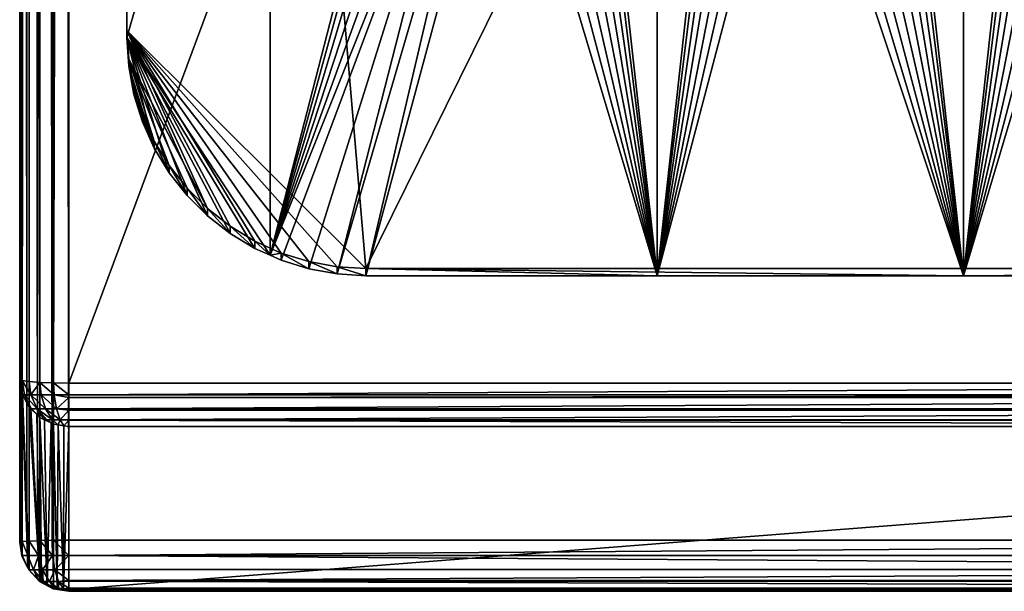
# Model space of a CAD drawing. Extents: x -30 to 30, y -228 to 0.
# Drawn here: x -18 to -2, y -228 to -218 of the extents above; entities that cross this region are included whole.
import ezdxf

# ---------------------------------------------------------------- set-up
doc = ezdxf.new("R2010")
doc.units = 0
doc.header["$MEASUREMENT"] = 0
doc.layers.add('L1', color=7, linetype='Continuous')
doc.layers.add('L2', color=7, linetype='Continuous')

msp = doc.modelspace()

# ---------------------------------------------------------------- linework, layer by layer
at = {"layer": 'L1', "color": 7}
for points in [[(-17.9, -60.09983, 61.82325), (-17.87822, -226.9288, 69.24482), (-17.86084, -60.08904, 62.07023)], [(-17.87822, -226.9288, 69.24482), (-17.86084, -226.9241, 69.35441), (-17.86084, -60.08904, 62.07023)], [(-17.86084, -60.08904, 62.07023), (-17.78487, -226.9175, 69.50337), (-17.74721, -60.07932, 62.29303)], [(-17.86084, -60.08904, 62.07023), (-17.86084, -226.9241, 69.35441), (-17.78487, -226.9175, 69.50337)], [(-17.78487, -226.9175, 69.50337), (-17.74721, -226.9143, 69.57721), (-17.74721, -60.07932, 62.29303)], [(-17.74721, -60.07932, 62.29303), (-17.60916, -226.9083, 69.71513), (-17.57023, -60.0716, 62.46985)], [(-17.74721, -60.07932, 62.29303), (-17.74721, -226.9143, 69.57721), (-17.60916, -226.9083, 69.71513)], [(-17.60916, -226.9083, 69.71513), (-17.57023, -226.9066, 69.75403), (-17.57023, -60.0716, 62.46985)], [(-17.57023, -60.0716, 62.46985), (-17.37164, -226.9022, 69.85512), (-17.34721, -60.06664, 62.58337)], [(-17.57023, -60.0716, 62.46985), (-17.57023, -226.9066, 69.75403), (-17.37164, -226.9022, 69.85512)], [(-17.34721, -60.06664, 62.58337), (-17.37164, -226.9022, 69.85512), (-17.34721, -226.9017, 69.86755)], [(-17.1, -226.8999, 69.90667), (-17.1, -60.06493, 62.62249), (-17.34721, -60.06664, 62.58337)], [(-17.34721, -60.06664, 62.58337), (-17.34721, -226.9017, 69.86755), (-17.1, -226.8999, 69.90667)], [(-17.1, -60.06493, 62.62249), (-17.1, -226.8999, 69.90667), (17.1, -226.8999, 69.90667)], [(17.1, -226.8999, 69.90667), (17.1, -60.06493, 62.62249), (-17.1, -60.06493, 62.62249)], [(-17.9, -132.3556, 52.27424), (-17.9, -226.9348, 69.10743), (-17.9, -60.09983, 61.82325)], [(-17.9, -226.9348, 69.10743), (-17.87822, -226.9288, 69.24482), (-17.9, -60.09983, 61.82325)], [(-17.86084, -132.3739, 52.02771), (-17.86084, -224.2922, 59.26183), (-17.9, -132.3556, 52.27424)], [(-17.9, -132.3556, 52.27424), (-17.86084, -224.2922, 59.26183), (-17.86167, -224.2917, 59.267)], [(-17.9, -132.3556, 52.27424), (-17.86167, -224.2917, 59.267), (-17.9, -224.2728, 59.50828)], [(-17.9, -224.2728, 59.50828), (-17.9, -226.9348, 69.10743), (-17.9, -132.3556, 52.27424)], [(-17.74721, -132.3905, 51.8053), (-17.86084, -224.2922, 59.26183), (-17.86084, -132.3739, 52.02771)], [(-17.74721, -132.3905, 51.8053), (-17.74721, -224.3097, 59.0395), (-17.86084, -224.2922, 59.26183)], [(-17.57151, -224.3234, 58.86434), (-17.74721, -132.3905, 51.8053), (-17.57023, -224.3235, 58.86306)], [(-17.57023, -224.3235, 58.86306), (-17.74721, -132.3905, 51.8053), (-17.57023, -132.4036, 51.6288)], [(-17.57151, -224.3234, 58.86434), (-17.74721, -224.3097, 59.0395), (-17.74721, -132.3905, 51.8053)], [(-17.57023, -224.3235, 58.86306), (-17.57023, -132.4036, 51.6288), (-17.3479, -224.3324, 58.75013)], [(-17.3479, -224.3324, 58.75013), (-17.57023, -132.4036, 51.6288), (-17.34721, -132.412, 51.51548)], [(-17.3479, -224.3324, 58.75013), (-17.34721, -132.412, 51.51548), (-17.34721, -224.3325, 58.74978)], [(-17.34721, -224.3325, 58.74978), (-17.34721, -132.412, 51.51548), (-17.1, -132.4149, 51.47643)], [(-17.34721, -224.3325, 58.74978), (-17.1, -132.4149, 51.47643), (-17.1, -224.3355, 58.71075)], [(17.1, -224.3355, 58.71075), (-17.1, -224.3355, 58.71075), (17.1, -132.4149, 51.47643)], [(17.1, -132.4149, 51.47643), (-17.1, -224.3355, 58.71075), (-17.1, -132.4149, 51.47643)], [(-17.86167, -224.2917, 59.267), (-17.86084, -224.511, 59.44221), (-17.9, -224.2728, 59.50828)], [(-17.86084, -224.511, 59.44221), (-17.86084, -227.1731, 69.04136), (-17.9, -224.2728, 59.50828)], [(-17.9, -224.2728, 59.50828), (-17.86084, -227.1731, 69.04136), (-17.86481, -227.1489, 69.04805)], [(-17.9, -224.2728, 59.50828), (-17.86481, -227.1489, 69.04805), (-17.9, -226.9348, 69.10743)], [(-17.86084, -224.2922, 59.26183), (-17.82369, -224.5253, 59.27915), (-17.86167, -224.2917, 59.267)], [(-17.86167, -224.2917, 59.267), (-17.82369, -224.5253, 59.27915), (-17.86084, -224.511, 59.44221)], [(-17.74721, -224.3097, 59.0395), (-17.71663, -224.5253, 59.06557), (-17.86084, -224.2922, 59.26183)], [(-17.86084, -224.2922, 59.26183), (-17.71663, -224.5253, 59.06557), (-17.82369, -224.5253, 59.27915)], [(-17.57151, -224.3234, 58.86434), (-17.71663, -224.5253, 59.06557), (-17.74721, -224.3097, 59.0395)], [(-17.57151, -224.3234, 58.86434), (-17.5485, -224.5253, 58.89584), (-17.71663, -224.5253, 59.06557)], [(-17.57023, -224.3235, 58.86306), (-17.5485, -224.5253, 58.89584), (-17.57151, -224.3234, 58.86434)], [(-17.3479, -224.3324, 58.75013), (-17.33593, -224.5253, 58.78678), (-17.57023, -224.3235, 58.86306)], [(-17.57023, -224.3235, 58.86306), (-17.33593, -224.5253, 58.78678), (-17.5485, -224.5253, 58.89584)], [(-17.34721, -224.3325, 58.74978), (-17.33593, -224.5253, 58.78678), (-17.3479, -224.3324, 58.75013)], [(-17.1, -224.3355, 58.71075), (-17.1, -224.5253, 58.74918), (-17.34721, -224.3325, 58.74978)], [(-17.34721, -224.3325, 58.74978), (-17.1, -224.5253, 58.74918), (-17.33593, -224.5253, 58.78678)], [(-17.1, -224.3355, 58.71075), (17.1, -224.3355, 58.71075), (-17.1, -224.5253, 58.74918)], [(-17.1, -224.5253, 58.74918), (17.1, -224.3355, 58.71075), (17.1, -224.5253, 58.74918)], [(-17.82369, -224.5253, 59.27915), (-17.85373, -224.5244, 59.43848), (-17.86084, -224.511, 59.44221)], [(-17.74721, -227.388, 68.98177), (-17.74938, -227.3839, 68.9829), (-17.86084, -224.511, 59.44221)], [(-17.74938, -227.3839, 68.9829), (-17.76564, -227.3531, 68.99143), (-17.86084, -224.511, 59.44221)], [(-17.86084, -224.511, 59.44221), (-17.76564, -227.3531, 68.99143), (-17.86084, -227.1731, 69.04136)], [(-17.86084, -224.511, 59.44221), (-17.85373, -224.5244, 59.43848), (-17.74721, -227.388, 68.98177)], [(-17.74721, -224.7259, 59.38262), (-17.85373, -224.5244, 59.43848), (-17.82369, -224.5253, 59.27915)], [(-17.74721, -227.388, 68.98177), (-17.85373, -224.5244, 59.43848), (-17.74721, -224.7259, 59.38262)], [(-17.7071, -224.757, 59.31607), (-17.74721, -224.7259, 59.38262), (-17.82369, -224.5253, 59.27915)], [(-17.7071, -224.757, 59.31607), (-17.82369, -224.5253, 59.27915), (-17.61729, -224.757, 59.13689)], [(-17.61729, -224.757, 59.13689), (-17.82369, -224.5253, 59.27915), (-17.71663, -224.5253, 59.06557)], [(-17.61729, -224.757, 59.13689), (-17.71663, -224.5253, 59.06557), (-17.47624, -224.757, 58.99451)], [(-17.47624, -224.757, 58.99451), (-17.71663, -224.5253, 59.06557), (-17.5485, -224.5253, 58.89584)], [(-17.47624, -224.757, 58.99451), (-17.5485, -224.5253, 58.89584), (-17.29792, -224.757, 58.90302)], [(-17.29792, -224.757, 58.90302), (-17.5485, -224.5253, 58.89584), (-17.33593, -224.5253, 58.78678)], [(-17.29792, -224.757, 58.90302), (-17.33593, -224.5253, 58.78678), (-17.1, -224.5693, 58.77243)], [(-17.1, -224.5693, 58.77243), (-17.33593, -224.5253, 58.78678), (-17.1, -224.5253, 58.74918)], [(-17.1, -224.5693, 58.77243), (-17.1, -224.757, 58.87148), (-17.29792, -224.757, 58.90302)], [(-17.1, -224.5253, 58.74918), (17.1, -224.5253, 58.74918), (-17.1, -224.5693, 58.77243)], [(-17.1, -224.5693, 58.77243), (17.1, -224.5253, 58.74918), (17.1, -224.5693, 58.77243)], [(-17.1, -224.5693, 58.77243), (17.1, -224.5693, 58.77243), (-17.1, -224.757, 58.87148)], [(-17.1, -224.757, 58.87148), (17.1, -224.5693, 58.77243), (17.1, -224.757, 58.87148)], [(-17.71784, -224.7542, 59.37476), (-17.74721, -224.7259, 59.38262), (-17.7071, -224.757, 59.31607)], [(-17.74721, -227.388, 68.98177), (-17.74721, -224.7259, 59.38262), (-17.57023, -227.5585, 68.93446)], [(-17.57023, -227.5585, 68.93446), (-17.74721, -224.7259, 59.38262), (-17.71784, -224.7542, 59.37476)], [(-17.71784, -224.7542, 59.37476), (-17.7071, -224.757, 59.31607), (-17.61984, -224.8486, 59.34858)], [(-17.71784, -224.7542, 59.37476), (-17.61984, -224.8486, 59.34858), (-17.57023, -227.5585, 68.93446)], [(-17.61984, -224.8486, 59.34858), (-17.7071, -224.757, 59.31607), (-17.57023, -224.8964, 59.33532)], [(-17.57023, -224.8964, 59.33532), (-17.7071, -224.757, 59.31607), (-17.61729, -224.757, 59.13689)], [(-17.57023, -224.8964, 59.33532), (-17.61729, -224.757, 59.13689), (-17.49586, -224.933, 59.32519)], [(-17.46247, -224.9368, 59.24805), (-17.49586, -224.933, 59.32519), (-17.61729, -224.757, 59.13689)], [(-17.46247, -224.9368, 59.24805), (-17.61729, -224.757, 59.13689), (-17.36364, -224.9368, 59.14827)], [(-17.36364, -224.9368, 59.14827), (-17.61729, -224.757, 59.13689), (-17.47624, -224.757, 58.99451)], [(-17.36364, -224.9368, 59.14827), (-17.47624, -224.757, 58.99451), (-17.23869, -224.9368, 59.08417)], [(-17.23869, -224.9368, 59.08417), (-17.47624, -224.757, 58.99451), (-17.29792, -224.757, 58.90302)], [(-17.23869, -224.9368, 59.08417), (-17.29792, -224.757, 58.90302), (-17.1, -224.7783, 58.89409)], [(-17.1, -224.7783, 58.89409), (-17.29792, -224.757, 58.90302), (-17.1, -224.757, 58.87148)], [(-17.1, -224.757, 58.87148), (17.1, -224.757, 58.87148), (-17.1, -224.7783, 58.89409)], [(-17.1, -224.7783, 58.89409), (17.1, -224.757, 58.87148), (17.1, -224.7783, 58.89409)], [(-17.57023, -227.5585, 68.93446), (-17.61984, -224.8486, 59.34858), (-17.57023, -224.8964, 59.33532)], [(-17.57023, -227.5585, 68.93446), (-17.57023, -224.8964, 59.33532), (-17.54647, -227.5702, 68.93123)], [(-17.54647, -227.5702, 68.93123), (-17.57023, -224.8964, 59.33532), (-17.4528, -227.6162, 68.91847)], [(-17.57023, -224.8964, 59.33532), (-17.49586, -224.933, 59.32519), (-17.4528, -227.6162, 68.91847)], [(-17.38787, -224.986, 59.31049), (-17.49586, -224.933, 59.32519), (-17.46247, -224.9368, 59.24805)], [(-17.4528, -227.6162, 68.91847), (-17.49586, -224.933, 59.32519), (-17.38787, -224.986, 59.31049)], [(-17.38787, -224.986, 59.31049), (-17.46247, -224.9368, 59.24805), (-17.34721, -225.0059, 59.30495)], [(-17.34721, -225.0059, 59.30495), (-17.46247, -224.9368, 59.24805), (-17.36364, -224.9368, 59.14827)], [(-17.34721, -225.0059, 59.30495), (-17.36364, -224.9368, 59.14827), (-17.27038, -225.0177, 59.3017)], [(-17.27038, -225.0177, 59.3017), (-17.36364, -224.9368, 59.14827), (-17.23869, -224.9368, 59.08417)], [(-17.27038, -225.0177, 59.3017), (-17.23869, -224.9368, 59.08417), (-17.17722, -225.0319, 59.29776)], [(-17.1, -224.7783, 58.89409), (-17.1, -224.9368, 59.06206), (-17.23869, -224.9368, 59.08417)], [(-17.23869, -224.9368, 59.08417), (-17.1, -224.9368, 59.06206), (-17.1, -224.942, 59.07337)], [(-17.17722, -225.0319, 59.29776), (-17.23869, -224.9368, 59.08417), (-17.1, -224.942, 59.07337)], [(-17.1, -224.7783, 58.89409), (17.1, -224.7783, 58.89409), (-17.1, -224.9368, 59.06206)], [(-17.1, -224.9368, 59.06206), (17.1, -224.7783, 58.89409), (17.1, -224.9368, 59.06206)], [(-17.1, -224.9368, 59.06206), (17.1, -224.9368, 59.06206), (-17.1, -224.942, 59.07337)], [(-17.1, -224.942, 59.07337), (17.1, -224.9368, 59.06206), (17.1, -224.942, 59.07337)], [(-17.4528, -227.6162, 68.91847), (-17.38787, -224.986, 59.31049), (-17.34721, -227.668, 68.9041)], [(-17.34721, -227.668, 68.9041), (-17.38787, -224.986, 59.31049), (-17.34721, -225.0059, 59.30495)], [(-17.34721, -227.668, 68.9041), (-17.34721, -225.0059, 59.30495), (-17.29073, -227.6766, 68.90171)], [(-17.29073, -227.6766, 68.90171), (-17.34721, -225.0059, 59.30495), (-17.27038, -225.0177, 59.3017)], [(-17.29073, -227.6766, 68.90171), (-17.27038, -225.0177, 59.3017), (-17.1864, -227.6926, 68.89729)], [(-17.1864, -227.6926, 68.89729), (-17.27038, -225.0177, 59.3017), (-17.17722, -225.0319, 59.29776)], [(-17.1864, -227.6926, 68.89729), (-17.17722, -225.0319, 59.29776), (-17.18374, -227.693, 68.89718)], [(-17.18374, -227.693, 68.89718), (-17.17722, -225.0319, 59.29776), (-17.1, -225.0437, 59.29449)], [(-17.18374, -227.693, 68.89718), (-17.1, -225.0437, 59.29449), (-17.1, -227.7057, 68.89363)], [(-17.17722, -225.0319, 59.29776), (-17.1, -224.942, 59.07337), (-17.1, -225.0437, 59.29449)], [(17.1, -225.0437, 59.29449), (-17.1, -225.0437, 59.29449), (-17.1, -224.942, 59.07337)], [(-17.1, -224.942, 59.07337), (17.1, -224.942, 59.07337), (17.1, -225.0437, 59.29449)], [(17.1, -227.7057, 68.89363), (-17.1, -227.7057, 68.89363), (17.1, -225.0437, 59.29449)], [(17.1, -225.0437, 59.29449), (-17.1, -227.7057, 68.89363), (-17.1, -225.0437, 59.29449)], [(-17.9, -226.9348, 69.10743), (-17.86481, -227.1489, 69.04805), (-17.87822, -226.9288, 69.24482)], [(-17.87822, -226.9288, 69.24482), (-17.85899, -227.1494, 69.24126), (-17.86084, -226.9241, 69.35441)], [(-17.87822, -226.9288, 69.24482), (-17.86481, -227.1489, 69.04805), (-17.85899, -227.1494, 69.24126)], [(-17.86084, -226.9241, 69.35441), (-17.76744, -227.1494, 69.49277), (-17.78487, -226.9175, 69.50337)], [(-17.86084, -226.9241, 69.35441), (-17.85899, -227.1494, 69.24126), (-17.76744, -227.1494, 69.49277)], [(-17.78487, -226.9175, 69.50337), (-17.76744, -227.1494, 69.49277), (-17.74721, -226.9143, 69.57721)], [(-17.74721, -226.9143, 69.57721), (-17.76744, -227.1494, 69.49277), (-17.59539, -227.1494, 69.69781)], [(-17.74721, -226.9143, 69.57721), (-17.59539, -227.1494, 69.69781), (-17.60916, -226.9083, 69.71513)], [(-17.60916, -226.9083, 69.71513), (-17.59539, -227.1494, 69.69781), (-17.57023, -226.9066, 69.75403)], [(-17.57023, -226.9066, 69.75403), (-17.59539, -227.1494, 69.69781), (-17.36359, -227.1494, 69.83165)], [(-17.57023, -226.9066, 69.75403), (-17.36359, -227.1494, 69.83165), (-17.37164, -226.9022, 69.85512)], [(-17.37164, -226.9022, 69.85512), (-17.36359, -227.1494, 69.83165), (-17.34721, -226.9017, 69.86755)], [(-17.34721, -226.9017, 69.86755), (-17.36359, -227.1494, 69.83165), (-17.1, -227.1486, 69.87833)], [(-17.34721, -226.9017, 69.86755), (-17.1, -227.1486, 69.87833), (-17.1, -226.8999, 69.90667)], [(17.1, -226.8999, 69.90667), (-17.1, -226.8999, 69.90667), (-17.1, -227.1486, 69.87833)], [(-17.1, -227.1486, 69.87833), (17.1, -227.1486, 69.87833), (17.1, -226.8999, 69.90667)], [(-17.85899, -227.1494, 69.24126), (-17.86481, -227.1489, 69.04805), (-17.86084, -227.1731, 69.04136)], [(-17.76564, -227.3531, 68.99143), (-17.85899, -227.1494, 69.24126), (-17.86084, -227.1731, 69.04136)], [(-17.75187, -227.3841, 69.22237), (-17.76744, -227.1494, 69.49277), (-17.85899, -227.1494, 69.24126)], [(-17.75187, -227.3841, 69.22237), (-17.85899, -227.1494, 69.24126), (-17.76564, -227.3531, 68.99143)], [(-17.67324, -227.3841, 69.43839), (-17.59539, -227.1494, 69.69781), (-17.76744, -227.1494, 69.49277)], [(-17.67324, -227.3841, 69.43839), (-17.76744, -227.1494, 69.49277), (-17.75187, -227.3841, 69.22237)], [(-17.52548, -227.3841, 69.61449), (-17.59539, -227.1494, 69.69781), (-17.67324, -227.3841, 69.43839)], [(-17.52548, -227.3841, 69.61449), (-17.36359, -227.1494, 69.83165), (-17.59539, -227.1494, 69.69781)], [(-17.32639, -227.3841, 69.72943), (-17.36359, -227.1494, 69.83165), (-17.52548, -227.3841, 69.61449)], [(-17.36359, -227.1494, 69.83165), (-17.1, -227.1493, 69.87801), (-17.1, -227.1486, 69.87833)], [(-17.32639, -227.3841, 69.72943), (-17.1, -227.1493, 69.87801), (-17.36359, -227.1494, 69.83165)], [(-17.1, -227.3764, 69.77454), (-17.1, -227.1493, 69.87801), (-17.32639, -227.3841, 69.72943)], [(-17.1, -227.1493, 69.87801), (17.1, -227.1493, 69.87801), (-17.1, -227.1486, 69.87833)], [(-17.1, -227.1486, 69.87833), (17.1, -227.1493, 69.87801), (17.1, -227.1486, 69.87833)], [(-17.1, -227.3764, 69.77454), (17.1, -227.3764, 69.77454), (-17.1, -227.1493, 69.87801)], [(-17.1, -227.1493, 69.87801), (17.1, -227.3764, 69.77454), (17.1, -227.1493, 69.87801)], [(-17.76564, -227.3531, 68.99143), (-17.74938, -227.3839, 68.9829), (-17.75187, -227.3841, 68.99249)], [(-17.76564, -227.3531, 68.99143), (-17.75187, -227.3841, 68.99249), (-17.75187, -227.3841, 69.22237)], [(-17.75187, -227.3841, 68.99249), (-17.74938, -227.3839, 68.9829), (-17.74721, -227.388, 68.98177)], [(-17.75187, -227.3841, 68.99249), (-17.74721, -227.388, 68.98177), (-17.57657, -227.5719, 69.02339)], [(-17.57657, -227.5719, 69.19146), (-17.67324, -227.3841, 69.43839), (-17.75187, -227.3841, 69.22237)], [(-17.75187, -227.3841, 69.22237), (-17.75187, -227.3841, 68.99249), (-17.57657, -227.5719, 69.02339)], [(-17.75187, -227.3841, 69.22237), (-17.57657, -227.5719, 69.02339), (-17.57657, -227.5719, 69.19146)], [(-17.57657, -227.5719, 69.02339), (-17.74721, -227.388, 68.98177), (-17.57023, -227.5585, 68.93446)], [(-17.51909, -227.5719, 69.34939), (-17.52548, -227.3841, 69.61449), (-17.67324, -227.3841, 69.43839)], [(-17.51909, -227.5719, 69.34939), (-17.67324, -227.3841, 69.43839), (-17.57657, -227.5719, 69.19146)], [(-17.41106, -227.5719, 69.47813), (-17.32639, -227.3841, 69.72943), (-17.52548, -227.3841, 69.61449)], [(-17.41106, -227.5719, 69.47813), (-17.52548, -227.3841, 69.61449), (-17.51909, -227.5719, 69.34939)], [(-17.26551, -227.5719, 69.56217), (-17.32639, -227.3841, 69.72943), (-17.41106, -227.5719, 69.47813)], [(-17.1, -227.5609, 69.60544), (-17.1, -227.3764, 69.77454), (-17.32639, -227.3841, 69.72943)], [(-17.26551, -227.5719, 69.56217), (-17.1, -227.5609, 69.60544), (-17.32639, -227.3841, 69.72943)], [(17.1, -227.3764, 69.77454), (-17.1, -227.3764, 69.77454), (-17.1, -227.5609, 69.60544)], [(-17.1, -227.5609, 69.60544), (17.1, -227.5609, 69.60544), (17.1, -227.3764, 69.77454)], [(-17.57657, -227.5719, 69.02339), (-17.57023, -227.5585, 68.93446), (-17.54647, -227.5702, 68.93123)], [(-17.57657, -227.5719, 69.02339), (-17.54647, -227.5702, 68.93123), (-17.4528, -227.6162, 68.91847)], [(-17.57657, -227.5719, 69.02339), (-17.4528, -227.6162, 68.91847), (-17.35143, -227.693, 69.06309)], [(-17.51909, -227.5719, 69.34939), (-17.57657, -227.5719, 69.19146), (-17.35143, -227.693, 69.15176)], [(-17.57657, -227.5719, 69.19146), (-17.57657, -227.5719, 69.02339), (-17.35143, -227.693, 69.06309)], [(-17.57657, -227.5719, 69.19146), (-17.35143, -227.693, 69.06309), (-17.35143, -227.693, 69.15176)], [(-17.32111, -227.693, 69.23509), (-17.41106, -227.5719, 69.47813), (-17.51909, -227.5719, 69.34939)], [(-17.51909, -227.5719, 69.34939), (-17.35143, -227.693, 69.15176), (-17.32111, -227.693, 69.23509)], [(-17.4528, -227.6162, 68.91847), (-17.34721, -227.668, 68.9041), (-17.32111, -227.693, 68.97977)], [(-17.4528, -227.6162, 68.91847), (-17.32111, -227.693, 68.97977), (-17.35143, -227.693, 69.06309)], [(-17.26411, -227.693, 69.30301), (-17.26551, -227.5719, 69.56217), (-17.41106, -227.5719, 69.47813)], [(-17.26411, -227.693, 69.30301), (-17.41106, -227.5719, 69.47813), (-17.32111, -227.693, 69.23509)], [(-17.34721, -227.668, 68.9041), (-17.29073, -227.6766, 68.90171), (-17.26411, -227.693, 68.91184)], [(-17.32111, -227.693, 68.97977), (-17.34721, -227.668, 68.9041), (-17.26411, -227.693, 68.91184)], [(-17.1, -227.5696, 69.59008), (-17.1, -227.5609, 69.60544), (-17.26551, -227.5719, 69.56217)], [(-17.1, -227.6842, 69.38759), (-17.1, -227.5696, 69.59008), (-17.26551, -227.5719, 69.56217)], [(-17.18732, -227.693, 69.34734), (-17.1, -227.6842, 69.38759), (-17.26551, -227.5719, 69.56217)], [(-17.18732, -227.693, 69.34734), (-17.26551, -227.5719, 69.56217), (-17.26411, -227.693, 69.30301)], [(-17.1, -227.5696, 69.59008), (17.1, -227.5696, 69.59008), (-17.1, -227.5609, 69.60544)], [(-17.1, -227.5609, 69.60544), (17.1, -227.5696, 69.59008), (17.1, -227.5609, 69.60544)], [(-17.1, -227.6842, 69.38759), (17.1, -227.6842, 69.38759), (-17.1, -227.5696, 69.59008)], [(-17.1, -227.5696, 69.59008), (17.1, -227.6842, 69.38759), (17.1, -227.5696, 69.59008)], [(-17.32111, -227.693, 69.23509), (-17.35143, -227.693, 69.15176), (-17.1, -227.7348, 69.10743)], [(-17.35143, -227.693, 69.15176), (-17.35143, -227.693, 69.06309), (-17.1, -227.7348, 69.10743)], [(-17.35143, -227.693, 69.06309), (-17.32111, -227.693, 68.97977), (-17.1, -227.7348, 69.10743)], [(-17.1, -227.7348, 69.10743), (-17.26411, -227.693, 69.30301), (-17.32111, -227.693, 69.23509)], [(-17.32111, -227.693, 68.97977), (-17.26411, -227.693, 68.91184), (-17.1, -227.7348, 69.10743)], [(-17.26411, -227.693, 68.91184), (-17.29073, -227.6766, 68.90171), (-17.1864, -227.6926, 68.89729)], [(-17.26411, -227.693, 68.91184), (-17.1864, -227.6926, 68.89729), (-17.1, -227.7348, 69.10743)], [(-17.26411, -227.693, 69.30301), (-17.1, -227.7348, 69.10743), (-17.18732, -227.693, 69.34734)], [(-17.1, -227.6894, 69.362), (-17.1, -227.6842, 69.38759), (-17.18732, -227.693, 69.34734)], [(-17.1, -227.6894, 69.362), (-17.18732, -227.693, 69.34734), (-17.1, -227.7341, 69.14232)], [(-17.1, -227.7341, 69.14232), (-17.18732, -227.693, 69.34734), (-17.1, -227.7348, 69.10743)], [(-17.1, -227.7348, 69.10743), (-17.1864, -227.6926, 68.89729), (-17.18374, -227.693, 68.89718)], [(-17.1, -227.7057, 68.89363), (-17.1, -227.7348, 69.10743), (-17.18374, -227.693, 68.89718)], [(-17.1, -227.6894, 69.362), (17.1, -227.6894, 69.362), (-17.1, -227.6842, 69.38759)], [(-17.1, -227.6842, 69.38759), (17.1, -227.6894, 69.362), (17.1, -227.6842, 69.38759)], [(-17.1, -227.7341, 69.14232), (17.1, -227.7341, 69.14232), (-17.1, -227.6894, 69.362)], [(-17.1, -227.6894, 69.362), (17.1, -227.7341, 69.14232), (17.1, -227.6894, 69.362)], [(-17.1, -227.7057, 68.89363), (17.1, -227.7057, 68.89363), (-17.1, -227.7348, 69.10743)], [(-17.1, -227.7348, 69.10743), (17.1, -227.7057, 68.89363), (17.1, -227.7348, 69.10743)], [(-17.1, -227.7348, 69.10743), (17.1, -227.7348, 69.10743), (-17.1, -227.7341, 69.14232)], [(-17.1, -227.7341, 69.14232), (17.1, -227.7348, 69.10743), (17.1, -227.7341, 69.14232)]]:
    msp.add_3dface(points, dxfattribs=at)
at = {"layer": 'L2', "color": 250}
for points in [[(-16.15, -176.7055, 56.45679), (-12.25, -222.4641, 60.05806), (12.25, -172.8176, 56.1508)], [(-12.25, -222.4641, 60.05806), (12.25, -222.4641, 60.05806), (12.25, -172.8176, 56.1508)], [(-16.15, -197.7585, 56.60906), (-16.15, -218.5761, 59.75207), (-16.15, -176.7055, 56.45679)], [(-16.15, -218.5761, 59.75207), (-12.25, -222.4641, 60.05806), (-16.15, -176.7055, 56.45679)], [(-16.15, -202.0452, 56.94643), (-16.15, -218.5761, 59.75207), (-16.15, -197.7585, 56.60906)], [(-16.15, -202.0452, 56.94643), (-16.15, -206.332, 57.2838), (-16.15, -218.5761, 59.75207)], [(-16.15, -218.5761, 59.75207), (-16.15, -206.332, 57.2838), (-16.15, -210.6187, 57.62118)], [(-16.15, -218.5761, 59.75207), (-16.15, -210.6187, 57.62118), (-16.15, -218.6938, 58.2567)], [(-13.8125, -210.6187, 57.62118), (-13.8125, -222.2485, 58.53646), (-16.15, -218.6938, 58.2567)], [(-16.15, -218.6938, 58.2567), (-16.15, -210.6187, 57.62118), (-13.8125, -210.6187, 57.62118)], [(-13.8125, -210.6187, 57.62118), (-11.44666, -213.049, 57.81244), (-13.8125, -222.2485, 58.53646)], [(-8.553342, -213.049, 57.81244), (-7.5, -210.6187, 57.62118), (-7.5, -222.5817, 58.56269)], [(-7.5, -210.6187, 57.62118), (-6.446658, -213.049, 57.81244), (-7.5, -222.5817, 58.56269)], [(-2.5, -222.5817, 58.56269), (-3.553342, -213.049, 57.81244), (-2.5, -210.6187, 57.62118)], [(-2.5, -222.5817, 58.56269), (-2.5, -210.6187, 57.62118), (-1.446658, -213.049, 57.81244)], [(-13.8125, -222.2485, 58.53646), (-11.44666, -213.049, 57.81244), (-11.36272, -213.3248, 57.83415)], [(-8.553342, -213.049, 57.81244), (-7.5, -222.5817, 58.56269), (-8.637277, -213.3248, 57.83415)], [(-7.5, -222.5817, 58.56269), (-6.446658, -213.049, 57.81244), (-6.362722, -213.3248, 57.83415)], [(-3.637278, -213.3248, 57.83415), (-3.553342, -213.049, 57.81244), (-2.5, -222.5817, 58.56269)], [(-1.362722, -213.3248, 57.83415), (-2.5, -222.5817, 58.56269), (-1.446658, -213.049, 57.81244)], [(-13.8125, -222.2485, 58.53646), (-11.36272, -213.3248, 57.83415), (-11.22642, -213.579, 57.85416)], [(-7.5, -222.5817, 58.56269), (-8.773582, -213.579, 57.85416), (-8.637277, -213.3248, 57.83415)], [(-7.5, -222.5817, 58.56269), (-6.362722, -213.3248, 57.83415), (-6.226418, -213.579, 57.85416)], [(-2.5, -222.5817, 58.56269), (-3.773582, -213.579, 57.85416), (-3.637278, -213.3248, 57.83415)], [(-1.362722, -213.3248, 57.83415), (-1.226418, -213.579, 57.85416), (-2.5, -222.5817, 58.56269)], [(-11.22642, -213.579, 57.85416), (-11.04298, -213.8019, 57.8717), (-13.8125, -222.2485, 58.53646)], [(-7.5, -222.5817, 58.56269), (-8.957017, -213.8019, 57.8717), (-8.773582, -213.579, 57.85416)], [(-6.226418, -213.579, 57.85416), (-6.042982, -213.8019, 57.8717), (-7.5, -222.5817, 58.56269)], [(-2.5, -222.5817, 58.56269), (-3.957017, -213.8019, 57.8717), (-3.773582, -213.579, 57.85416)], [(-1.226418, -213.579, 57.85416), (-1.042982, -213.8019, 57.8717), (-2.5, -222.5817, 58.56269)], [(-13.8125, -222.2485, 58.53646), (-11.04298, -213.8019, 57.8717), (-10.81947, -213.9847, 57.88609)], [(-9.180534, -213.9847, 57.88609), (-8.957017, -213.8019, 57.8717), (-7.5, -222.5817, 58.56269)], [(-7.5, -222.5817, 58.56269), (-6.042982, -213.8019, 57.8717), (-5.819466, -213.9847, 57.88609)], [(-4.180534, -213.9847, 57.88609), (-3.957017, -213.8019, 57.8717), (-2.5, -222.5817, 58.56269)], [(-2.5, -222.5817, 58.56269), (-1.042982, -213.8019, 57.8717), (-0.819466, -213.9847, 57.88609)], [(-13.8125, -222.2485, 58.53646), (-10.81947, -213.9847, 57.88609), (-10.56446, -214.1206, 57.89678)], [(-7.5, -222.5817, 58.56269), (-9.435542, -214.1206, 57.89678), (-9.180534, -213.9847, 57.88609)], [(-7.5, -222.5817, 58.56269), (-5.819466, -213.9847, 57.88609), (-5.564458, -214.1206, 57.89678)], [(-2.5, -222.5817, 58.56269), (-4.435542, -214.1206, 57.89678), (-4.180534, -213.9847, 57.88609)], [(-2.5, -222.5817, 58.56269), (-0.819466, -213.9847, 57.88609), (-0.564458, -214.1206, 57.89678)], [(-13.63296, -222.3291, 58.5428), (-13.8125, -222.2485, 58.53646), (-10.56446, -214.1206, 57.89678)], [(-10.56446, -214.1206, 57.89678), (-13.18333, -222.4688, 58.5538), (-13.63296, -222.3291, 58.5428)], [(-10.56446, -214.1206, 57.89678), (-12.72009, -222.5534, 58.56046), (-13.18333, -222.4688, 58.5538)], [(-10.28776, -214.2043, 57.90337), (-12.72009, -222.5534, 58.56046), (-10.56446, -214.1206, 57.89678)], [(-7.5, -222.5817, 58.56269), (-9.712242, -214.2043, 57.90337), (-9.435542, -214.1206, 57.89678)], [(-5.287758, -214.2043, 57.90337), (-7.5, -222.5817, 58.56269), (-5.564458, -214.1206, 57.89678)], [(-2.5, -222.5817, 58.56269), (-4.712242, -214.2043, 57.90337), (-4.435542, -214.1206, 57.89678)], [(-0.564458, -214.1206, 57.89678), (-0.287758, -214.2043, 57.90337), (-2.5, -222.5817, 58.56269)], [(-10.28776, -214.2043, 57.90337), (-12.25, -222.5817, 58.56269), (-12.72009, -222.5534, 58.56046)], [(-10, -214.2325, 57.90559), (-12.25, -222.5817, 58.56269), (-10.28776, -214.2043, 57.90337)], [(-7.5, -222.5817, 58.56269), (-12.25, -222.5817, 58.56269), (-10, -214.2325, 57.90559)], [(-10, -214.2325, 57.90559), (-9.712242, -214.2043, 57.90337), (-7.5, -222.5817, 58.56269)], [(-5.287758, -214.2043, 57.90337), (-2.5, -222.5817, 58.56269), (-7.5, -222.5817, 58.56269)], [(-5, -214.2325, 57.90559), (-2.5, -222.5817, 58.56269), (-5.287758, -214.2043, 57.90337)], [(-5, -214.2325, 57.90559), (-4.712242, -214.2043, 57.90337), (-2.5, -222.5817, 58.56269)], [(-2.5, -222.5817, 58.56269), (-0.287758, -214.2043, 57.90337), (0, -214.2325, 57.90559)], [(-2.5, -222.5817, 58.56269), (0, -214.2325, 57.90559), (2.5, -222.5817, 58.56269)], [(-16.12156, -219.1624, 58.29358), (-16.12156, -219.0447, 59.78896), (-16.15, -218.5761, 59.75207)], [(-16.12156, -219.1624, 58.29358), (-16.15, -218.5761, 59.75207), (-16.15, -218.6938, 58.2567)], [(-13.63296, -222.2114, 60.03818), (-13.18333, -222.3511, 60.04917), (-16.15, -218.5761, 59.75207)], [(-13.63296, -222.2114, 60.03818), (-16.15, -218.5761, 59.75207), (-14.06242, -222.0187, 60.02301)], [(-13.18333, -222.3511, 60.04917), (-12.72009, -222.4357, 60.05583), (-16.15, -218.5761, 59.75207)], [(-16.15, -218.5761, 59.75207), (-12.72009, -222.4357, 60.05583), (-12.25, -222.4641, 60.05806)], [(-16.12156, -219.0447, 59.78896), (-14.83618, -221.4863, 59.98111), (-16.15, -218.5761, 59.75207)], [(-16.15, -218.5761, 59.75207), (-14.83618, -221.4863, 59.98111), (-14.46545, -221.7758, 60.0039)], [(-16.15, -218.5761, 59.75207), (-14.46545, -221.7758, 60.0039), (-14.06242, -222.0187, 60.02301)], [(-13.8125, -222.2485, 58.53646), (-14.06242, -222.1364, 58.52764), (-16.15, -218.6938, 58.2567)], [(-16.15, -218.6938, 58.2567), (-14.06242, -222.1364, 58.52764), (-14.46545, -221.8935, 58.50852)], [(-16.15, -218.6938, 58.2567), (-14.46545, -221.8935, 58.50852), (-14.83618, -221.6039, 58.48574)], [(-14.83618, -221.6039, 58.48574), (-15.16919, -221.272, 58.45961), (-16.15, -218.6938, 58.2567)], [(-16.15, -218.6938, 58.2567), (-15.16919, -221.272, 58.45961), (-15.45964, -220.9024, 58.43052)], [(-16.15, -218.6938, 58.2567), (-15.45964, -220.9024, 58.43052), (-15.70328, -220.5006, 58.3989)], [(-15.70328, -220.5006, 58.3989), (-16.12156, -219.1624, 58.29358), (-16.15, -218.6938, 58.2567)], [(-16.03667, -219.6242, 58.32992), (-16.03667, -219.5065, 59.8253), (-16.12156, -219.0447, 59.78896)], [(-16.03667, -219.6242, 58.32992), (-16.12156, -219.0447, 59.78896), (-16.12156, -219.1624, 58.29358)], [(-15.45964, -220.7847, 59.9259), (-16.12156, -219.0447, 59.78896), (-15.70328, -220.3829, 59.89427)], [(-15.70328, -220.3829, 59.89427), (-16.12156, -219.0447, 59.78896), (-16.03667, -219.5065, 59.8253)], [(-15.45964, -220.7847, 59.9259), (-15.16919, -221.1543, 59.95498), (-16.12156, -219.0447, 59.78896)], [(-16.12156, -219.0447, 59.78896), (-15.16919, -221.1543, 59.95498), (-14.83618, -221.4863, 59.98111)], [(-15.70328, -220.5006, 58.3989), (-16.03667, -219.6242, 58.32992), (-16.12156, -219.1624, 58.29358)], [(-15.89656, -220.0724, 58.3652), (-15.89656, -219.9548, 59.86058), (-16.03667, -219.5065, 59.8253)], [(-15.89656, -220.0724, 58.3652), (-16.03667, -219.5065, 59.8253), (-16.03667, -219.6242, 58.32992)], [(-15.70328, -220.3829, 59.89427), (-16.03667, -219.5065, 59.8253), (-15.89656, -219.9548, 59.86058)], [(-15.89656, -220.0724, 58.3652), (-16.03667, -219.6242, 58.32992), (-15.70328, -220.5006, 58.3989)], [(-15.70328, -220.5006, 58.3989), (-15.70328, -220.3829, 59.89427), (-15.89656, -219.9548, 59.86058)], [(-15.70328, -220.5006, 58.3989), (-15.89656, -219.9548, 59.86058), (-15.89656, -220.0724, 58.3652)], [(-15.45964, -220.9024, 58.43052), (-15.45964, -220.7847, 59.9259), (-15.70328, -220.3829, 59.89427)], [(-15.45964, -220.9024, 58.43052), (-15.70328, -220.3829, 59.89427), (-15.70328, -220.5006, 58.3989)], [(-15.16919, -221.272, 58.45961), (-15.16919, -221.1543, 59.95498), (-15.45964, -220.7847, 59.9259)], [(-15.16919, -221.272, 58.45961), (-15.45964, -220.7847, 59.9259), (-15.45964, -220.9024, 58.43052)], [(-14.83618, -221.6039, 58.48574), (-14.83618, -221.4863, 59.98111), (-15.16919, -221.1543, 59.95498)], [(-14.83618, -221.6039, 58.48574), (-15.16919, -221.1543, 59.95498), (-15.16919, -221.272, 58.45961)], [(-14.46545, -221.8935, 58.50852), (-14.46545, -221.7758, 60.0039), (-14.83618, -221.4863, 59.98111)], [(-14.46545, -221.8935, 58.50852), (-14.83618, -221.4863, 59.98111), (-14.83618, -221.6039, 58.48574)], [(-14.06242, -222.1364, 58.52764), (-14.06242, -222.0187, 60.02301), (-14.46545, -221.7758, 60.0039)], [(-14.06242, -222.1364, 58.52764), (-14.46545, -221.7758, 60.0039), (-14.46545, -221.8935, 58.50852)], [(-13.8125, -222.2485, 58.53646), (-13.63296, -222.2114, 60.03818), (-14.06242, -222.0187, 60.02301)], [(-13.8125, -222.2485, 58.53646), (-14.06242, -222.0187, 60.02301), (-14.06242, -222.1364, 58.52764)], [(-13.63296, -222.3291, 58.5428), (-13.63296, -222.2114, 60.03818), (-13.8125, -222.2485, 58.53646)], [(-13.18333, -222.4688, 58.5538), (-13.18333, -222.3511, 60.04917), (-13.63296, -222.2114, 60.03818)], [(-13.18333, -222.4688, 58.5538), (-13.63296, -222.2114, 60.03818), (-13.63296, -222.3291, 58.5428)], [(-12.72009, -222.5534, 58.56046), (-12.72009, -222.4357, 60.05583), (-13.18333, -222.3511, 60.04917)], [(-12.72009, -222.5534, 58.56046), (-13.18333, -222.3511, 60.04917), (-13.18333, -222.4688, 58.5538)], [(-12.25, -222.5817, 58.56269), (-12.25, -222.4641, 60.05806), (-12.72009, -222.4357, 60.05583)], [(-12.25, -222.5817, 58.56269), (-12.72009, -222.4357, 60.05583), (-12.72009, -222.5534, 58.56046)], [(-12.25, -222.5817, 58.56269), (-7.5, -222.5817, 58.56269), (-12.25, -222.4641, 60.05806)], [(-12.25, -222.4641, 60.05806), (-7.5, -222.5817, 58.56269), (-2.5, -222.5817, 58.56269)], [(-12.25, -222.4641, 60.05806), (-2.5, -222.5817, 58.56269), (12.25, -222.4641, 60.05806)], [(12.25, -222.4641, 60.05806), (-2.5, -222.5817, 58.56269), (2.5, -222.5817, 58.56269)]]:
    msp.add_3dface(points, dxfattribs=at)

doc.saveas('drawing.dxf')
